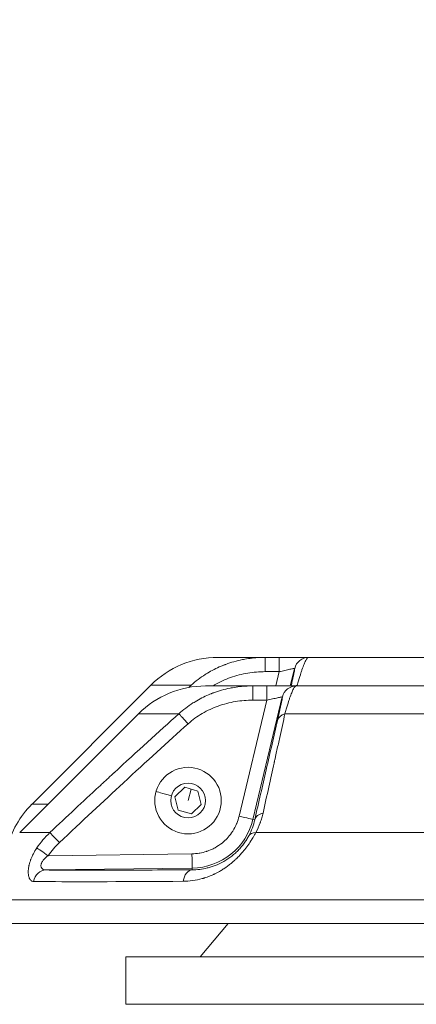
# Model space of a CAD drawing. Units: millimetres. Extents: x -180 to 29866, y 3 to 3136.
# Drawn here: x 27841 to 27925, y 222 to 430 of the extents above; entities that cross this region are included whole.
import ezdxf

# ---------------------------------------------------------------- set-up
doc = ezdxf.new("R2010")
doc.units = ezdxf.units.MM
doc.styles.get("Standard").update_dxf_attribs({"font": 'Square-721-BT.ttf'})
doc.dimstyles.get("Standard").update_dxf_attribs({"dimtxt": 0.18, "dimasz": 0.18, "dimexe": 0.18, "dimexo": 0.0625, "dimgap": 0.09, "dimtad": 0, "dimtih": 1, "dimtoh": 1, "dimdec": 4, "dimzin": 0, "dimdsep": 46, "dimtxsty": 'Standard', "dimcen": 0.09, "dimadec": 0, "dimazin": 0, "dimtfac": 1, "dimtdec": 4, "dimtofl": 0, "dimtmove": 0, "dimatfit": 3, "dimfxl": 1, "dimtolj": 1, "dimtzin": 0, "dimarcsym": 0})

# ---------------------------------------------------------------- blocks, each defined once
blk = doc.blocks.new('*D13')
at = {"color": 0, "lineweight": -2, "transparency": 16777216}
for p, q in [((27794.15, 2669.11), (27703.97, 2669.11)), ((27704.15, 2519.11), (27704.15, 372.4)), ((27794.15, 222.4), (27703.97, 222.4))]:
    blk.add_line(p, q, dxfattribs=at)
at = {"color": 0, "transparency": 16777216}
for points in [[(27679.15, 2519.11), (27729.15, 2519.11), (27704.15, 2669.11)], [(27679.15, 372.4), (27729.15, 372.4), (27704.15, 222.4)]]:
    blk.add_solid(points, dxfattribs=at)
at = {"layer": 'Defpoints', "color": 0, "transparency": 16777216}
for p in [(29195.94, 2669.11), (27704.15, 222.4), (27863.52, 222.4)]:
    blk.add_point(p, dxfattribs=at)
at = {"color": 0, "transparency": 16777216, "insert": (27506.12, 1445.76), "char_height": 250, "attachment_point": 5, "rotation": 90}
blk.add_mtext('\\A1;245', dxfattribs=at)
blk = doc.blocks.new('*D14')
at = {"color": 0, "lineweight": -2, "transparency": 16777216}
for p, q in [((27835.31, 2685.33), (27835.31, 2775.51)), ((27985.31, 2775.33), (29430.09, 2775.33)), ((29580.09, 2685.33), (29580.09, 2775.51))]:
    blk.add_line(p, q, dxfattribs=at)
at = {"color": 0, "transparency": 16777216}
for points in [[(27985.31, 2800.33), (27985.31, 2750.33), (27835.31, 2775.33)], [(29430.09, 2800.33), (29430.09, 2750.33), (29580.09, 2775.33)]]:
    blk.add_solid(points, dxfattribs=at)
at = {"layer": 'Defpoints', "color": 0, "transparency": 16777216}
for p in [(29580.09, 2775.33), (27835.31, 239.4), (29580.09, 239.4)]:
    blk.add_point(p, dxfattribs=at)
at = {"color": 0, "transparency": 16777216, "insert": (28707.7, 2971.84), "char_height": 250, "attachment_point": 5}
blk.add_mtext('\\A1;175', dxfattribs=at)

msp = doc.modelspace()

# ---------------------------------------------------------------- linework, layer by layer
at = {"color": 0, "linetype": 'Continuous', "lineweight": 0, "extrusion": (0, 1, 0)}
for p, q in [((27882.9, 295.4), (27895.77, 295.4)), ((27902, 295.4), (27932.04, 295.4)), ((27892.87, 292.4), (27895.77, 292.4)), ((27895.06, 289.4), (27895.77, 292.4)), ((27899.02, 293.1), (27898.14, 289.4)), ((27899.02, 293.1), (27899.08, 293.1)), ((27843.76, 264.54), (27868.76, 289.54)), ((27877.3, 289.54), (27868.76, 289.54)), ((27880.31, 289.4), (27893.18, 289.4)), ((27899.4, 289.4), (28196.51, 289.54)), ((27887.36, 262.01), (27893.18, 286.4)), ((27896.43, 287.1), (27890.27, 261.31)), ((27890.27, 286.4), (27893.18, 286.4)), ((27896.43, 287.1), (27896.48, 287.1)), ((27866.17, 283.54), (27841.17, 258.54)), ((27874.7, 283.54), (27866.17, 283.54)), ((28193.91, 283.54), (27897.01, 283.54)), ((27873.83, 266.06), (27875.91, 268.07)), ((27875.91, 268.07), (27878.68, 267.28)), ((27876.61, 265.27), (27877.3, 267.68)), ((27878.68, 267.28), (27879.39, 264.48)), ((27869.61, 265.27), (27869.61, 265.27)), ((27874.54, 263.26), (27873.83, 266.06)), ((27847.17, 264.54), (27843.76, 264.54)), ((27877.32, 262.47), (27874.54, 263.26)), ((27879.39, 264.48), (27877.32, 262.47)), ((27890.27, 261.31), (27890.65, 261.22)), ((27847.53, 258.54), (27841.17, 258.54)), ((27890.88, 258.54), (28029.94, 258.54)), ((27847.16, 253.67), (27877.44, 254.07)), ((27877.48, 251.07), (27846.76, 250.67)), ((27877.49, 250.7), (27877.48, 251.07)), ((28255.61, 244.4), (27835.31, 244.4)), ((28255.61, 239.4), (27835.31, 239.4)), ((27879.18, 232.4), (27885.05, 239.4)), ((27879.18, 232.4), (27885.05, 239.4)), ((28243.82, 232.4), (27863.52, 232.4)), ((27863.52, 222.4), (27863.52, 232.4)), ((27863.52, 222.4), (28324.31, 222.4))]:
    msp.add_line(p, q, dxfattribs=at)
at = {"color": 0, "linetype": 'Continuous', "lineweight": 0, "extrusion": (0, 0, -1)}
for radius in [7, 3.65]:
    msp.add_circle((-27876.61, 265.27), radius, dxfattribs=at)
for centre, radius, start, end in [((-27882.9, 275.4), 20, 45, 90), ((-27880.31, 269.4), 20, 45, 90), ((-27857.9, 250.4), 20, 13.9934, 45), ((-27877.31, 264.4), 13.33, 193.4159, 269.2459)]:
    msp.add_arc(centre, radius, start, end, dxfattribs=at)
at = {"color": 0, "linetype": 'Continuous', "lineweight": 0}
msp.add_arc((27857.9, 250.4), 20, 135, 166.0066, dxfattribs=at)
at = {"color": 0, "linetype": 'Continuous', "lineweight": 0, "extrusion": (0, 0, -1)}
for centre, major_axis, ratio, start_param, end_param in [((27892.87, 292.4), (0, 3), 0, 0, 1.570796), ((27902, 292.4), (0, 3), 0.99996, -1.336654, 0), ((27890.27, 286.4), (0, 3), 0, 0, 1.570796), ((27899.4, 286.4), (0, 3), 0.99996, -1.336654, 0), ((27900.95, 287.42), (2.92, -0.67), 0.732952, -2.365034, -2.207135), ((27876.61, 281.42), (-2.01, 2.23), 0, 0.31557, 1.570796), ((27898.35, 281.42), (-2.92, 0.67), 0.732952, 0.012828, 0.934458), ((27873.1, 266.27), (-3.22, 0.92), 0, 0.000004, 1.5708), ((27887.36, 262.01), (2.92, -0.7), 0, 0.008727, 1.570796), ((27893.57, 260.52), (-2.92, 0.67), 0.714331, 0.01247, 1.002824), ((27849.52, 256.42), (-2.06, 2.18), 0, 0.240161, 1.570796), ((27847.16, 253.67), (-2.47, 1.7), 0, 0.279843, 1.570796), ((27877.44, 254.07), (0.04, -3), 0, 0.008727, 1.570796), ((27877.53, 247.7), (-0.02, 3), 0.651049, -1.371898, -0.011497), ((27846.8, 247.67), (0.03, 3), 0.927011, -1.385265, -0.023271)]:
    msp.add_ellipse(centre, major_axis=major_axis, ratio=ratio, start_param=start_param, end_param=end_param, dxfattribs=at)
at = {"color": 0, "linetype": 'Continuous', "lineweight": 0}
for centre, major_axis, ratio, start_param, end_param in [((27895.77, 292.4), (0, 3), 0, -1.570796, 0), ((27893.18, 286.4), (0, 3), 0, -1.570796, 0), ((27892.03, 256.42), (-2.65, 1.41), 0.59813, -0.833164, -0.010889)]:
    msp.add_ellipse(centre, major_axis=major_axis, ratio=ratio, start_param=start_param, end_param=end_param, dxfattribs=at)
for points, knots in [([(27877.3, 289.54), (27878.21, 290.38), (27879.19, 291.14), (27880.25, 291.81), (27880.39, 291.9), (27880.53, 291.99), (27880.68, 292.08), (27881.59, 292.64), (27882.55, 293.12), (27883.55, 293.55), (27883.71, 293.62), (27883.88, 293.68), (27884.05, 293.75), (27884.13, 293.78), (27884.22, 293.82), (27884.3, 293.85), (27884.34, 293.86), (27884.39, 293.88), (27884.43, 293.9), (27884.45, 293.9), (27884.47, 293.91), (27884.49, 293.92), (27884.51, 293.93), (27884.54, 293.94), (27884.56, 293.94), (27885.67, 294.36), (27886.84, 294.69), (27888.06, 294.93), (27888.23, 294.96), (27888.4, 295), (27888.57, 295.03), (27889.57, 295.2), (27890.6, 295.32), (27891.65, 295.37), (27892.05, 295.39), (27892.46, 295.4), (27892.87, 295.4)], [0, 0, 0, 0, 0.22016, 0.22016, 0.22016, 0.25, 0.25, 0.25, 0.4375, 0.4375, 0.4375, 0.46875, 0.46875, 0.46875, 0.484375, 0.484375, 0.484375, 0.492188, 0.492188, 0.492188, 0.496094, 0.496094, 0.496094, 0.5, 0.5, 0.5, 0.719214, 0.719214, 0.719214, 0.75, 0.75, 0.75, 0.930106, 0.930106, 0.930106, 1, 1, 1, 1]), ([(27901.94, 295.4), (27901.93, 295.4), (27901.77, 295.4), (27901.14, 295.4), (27900.69, 295.4), (27899.54, 295.4), (27898.86, 295.4), (27897.38, 295.4), (27896.58, 295.4), (27895.77, 295.4)], [0, 0, 0, 0, 0.25, 0.25, 0.5, 0.5, 0.75, 0.75, 1, 1, 1, 1]), ([(27902, 295.4), (27901.9, 295.4), (27901.8, 295.34), (27901.69, 295.21), (27901.65, 295.16), (27901.62, 295.11), (27901.58, 295.05), (27901.46, 294.89), (27901.34, 294.65), (27901.2, 294.35), (27901.15, 294.24), (27901.09, 294.11), (27901.04, 293.98), (27900.9, 293.64), (27900.75, 293.24), (27900.59, 292.79), (27900.52, 292.58), (27900.45, 292.37), (27900.38, 292.14), (27900.22, 291.64), (27900.05, 291.09), (27899.87, 290.49), (27899.78, 290.19), (27899.69, 289.87), (27899.6, 289.54)], [0, 0, 0, 0, 0.1884101, 0.1884101, 0.1884101, 0.25, 0.25, 0.25, 0.4300415, 0.4300415, 0.4300415, 0.5, 0.5, 0.5, 0.6725672, 0.6725672, 0.6725672, 0.75, 0.75, 0.75, 0.9171258, 0.9171258, 0.9171258, 1, 1, 1, 1]), ([(27881.86, 289.4), (27881.97, 289.47), (27882.09, 289.54), (27883.26, 290.23), (27884.38, 290.75), (27886.15, 291.38), (27886.75, 291.56), (27887.95, 291.87), (27888.56, 292), (27890.38, 292.3), (27891.62, 292.4), (27892.87, 292.4)], [0.2230005, 0.2230005, 0.2230005, 0.2230005, 0.25, 0.25, 0.5, 0.5, 0.625, 0.625, 0.75, 0.75, 1, 1, 1, 1]), ([(27895.77, 292.4), (27896.2, 292.49), (27896.62, 292.58), (27897.4, 292.75), (27897.76, 292.83), (27898.36, 292.96), (27898.6, 293.01), (27898.93, 293.08), (27899.02, 293.1), (27899.02, 293.1)], [0, 0, 0, 0, 0.25, 0.25, 0.5, 0.5, 0.75, 0.75, 1, 1, 1, 1]), ([(27898.32, 289.4), (27898.4, 289.77), (27898.48, 290.11), (27898.55, 290.43), (27898.55, 290.44), (27898.55, 290.45), (27898.56, 290.46), (27898.63, 290.78), (27898.69, 291.07), (27898.75, 291.33), (27898.8, 291.58), (27898.85, 291.8), (27898.89, 292), (27898.89, 292), (27898.89, 292.01), (27898.89, 292.01), (27898.97, 292.38), (27899.02, 292.66), (27899.05, 292.84), (27899.08, 293.01), (27899.09, 293.1), (27899.08, 293.1)], [0.1279552, 0.1279552, 0.1279552, 0.1279552, 0.2460937, 0.2460937, 0.2460937, 0.25, 0.25, 0.25, 0.3773081, 0.3773081, 0.3773081, 0.4980469, 0.4980469, 0.4980469, 0.5, 0.5, 0.5, 0.7589907, 0.7589907, 0.7589907, 1, 1, 1, 1]), ([(27874.7, 283.54), (27875.61, 284.38), (27876.6, 285.14), (27877.65, 285.81), (27877.79, 285.9), (27877.94, 285.99), (27878.08, 286.08), (27879, 286.64), (27879.96, 287.12), (27880.95, 287.55), (27881.12, 287.62), (27881.28, 287.68), (27881.45, 287.75), (27881.54, 287.78), (27881.62, 287.82), (27881.71, 287.85), (27881.75, 287.86), (27881.79, 287.88), (27881.83, 287.9), (27881.85, 287.9), (27881.87, 287.91), (27881.9, 287.92), (27881.92, 287.93), (27881.94, 287.94), (27881.96, 287.94), (27883.08, 288.36), (27884.25, 288.69), (27885.46, 288.93), (27885.63, 288.96), (27885.8, 289), (27885.97, 289.03), (27886.97, 289.2), (27888, 289.32), (27889.05, 289.37), (27889.46, 289.39), (27889.86, 289.4), (27890.27, 289.4)], [0, 0, 0, 0, 0.22016, 0.22016, 0.22016, 0.25, 0.25, 0.25, 0.4375, 0.4375, 0.4375, 0.46875, 0.46875, 0.46875, 0.484375, 0.484375, 0.484375, 0.492188, 0.492188, 0.492188, 0.496094, 0.496094, 0.496094, 0.5, 0.5, 0.5, 0.719214, 0.719214, 0.719214, 0.75, 0.75, 0.75, 0.930106, 0.930106, 0.930106, 1, 1, 1, 1]), ([(27899.34, 289.4), (27899.34, 289.4), (27899.17, 289.4), (27898.55, 289.4), (27898.09, 289.4), (27896.95, 289.4), (27896.27, 289.4), (27894.78, 289.4), (27893.98, 289.4), (27893.18, 289.4)], [0, 0, 0, 0, 0.25, 0.25, 0.5, 0.5, 0.75, 0.75, 1, 1, 1, 1]), ([(27899.4, 289.4), (27899.31, 289.4), (27899.21, 289.34), (27899.09, 289.21), (27899.06, 289.16), (27899.02, 289.11), (27898.98, 289.05), (27898.87, 288.89), (27898.74, 288.65), (27898.6, 288.35), (27898.55, 288.24), (27898.5, 288.11), (27898.44, 287.98), (27898.3, 287.64), (27898.16, 287.24), (27898, 286.79), (27897.93, 286.58), (27897.86, 286.37), (27897.78, 286.14), (27897.62, 285.64), (27897.45, 285.09), (27897.27, 284.49), (27897.19, 284.19), (27897.1, 283.87), (27897.01, 283.54)], [0, 0, 0, 0, 0.1884101, 0.1884101, 0.1884101, 0.25, 0.25, 0.25, 0.4300415, 0.4300415, 0.4300415, 0.5, 0.5, 0.5, 0.6725672, 0.6725672, 0.6725672, 0.75, 0.75, 0.75, 0.9171258, 0.9171258, 0.9171258, 1, 1, 1, 1]), ([(27876.61, 281.42), (27877.54, 282.26), (27878.54, 282.99), (27880.67, 284.23), (27881.79, 284.75), (27883.56, 285.38), (27884.15, 285.56), (27885.35, 285.87), (27885.96, 286), (27887.79, 286.3), (27889.02, 286.4), (27890.27, 286.4)], [0, 0, 0, 0, 0.25, 0.25, 0.5, 0.5, 0.625, 0.625, 0.75, 0.75, 1, 1, 1, 1]), ([(27893.18, 286.4), (27893.6, 286.49), (27894.02, 286.58), (27894.8, 286.75), (27895.16, 286.83), (27895.76, 286.96), (27896.01, 287.01), (27896.33, 287.08), (27896.42, 287.1), (27896.43, 287.1)], [0, 0, 0, 0, 0.25, 0.25, 0.5, 0.5, 0.75, 0.75, 1, 1, 1, 1]), ([(27895.43, 282.12), (27895.63, 283), (27895.81, 283.77), (27895.95, 284.43), (27895.95, 284.44), (27895.96, 284.45), (27895.96, 284.46), (27896.03, 284.78), (27896.09, 285.07), (27896.15, 285.33), (27896.2, 285.58), (27896.25, 285.8), (27896.29, 286), (27896.29, 286), (27896.29, 286.01), (27896.29, 286.01), (27896.37, 286.38), (27896.43, 286.66), (27896.46, 286.84), (27896.49, 287.01), (27896.49, 287.1), (27896.48, 287.1)], [0, 0, 0, 0, 0.246094, 0.246094, 0.246094, 0.25, 0.25, 0.25, 0.377308, 0.377308, 0.377308, 0.498047, 0.498047, 0.498047, 0.5, 0.5, 0.5, 0.758991, 0.758991, 0.758991, 1, 1, 1, 1]), ([(27847.53, 258.54), (27851.1, 261.91), (27854.53, 265.11), (27857.81, 268.14), (27858.36, 268.65), (27858.9, 269.15), (27859.44, 269.65), (27859.71, 269.9), (27859.97, 270.14), (27860.24, 270.39), (27860.37, 270.51), (27860.51, 270.64), (27860.64, 270.76), (27860.71, 270.82), (27860.77, 270.88), (27860.84, 270.94), (27860.9, 271), (27860.96, 271.05), (27861.01, 271.1), (27861.02, 271.11), (27861.03, 271.12), (27861.04, 271.13), (27865.89, 275.6), (27870.44, 279.74), (27874.7, 283.54)], [0, 0, 0, 0, 0.375, 0.375, 0.375, 0.4375, 0.4375, 0.4375, 0.46875, 0.46875, 0.46875, 0.484375, 0.484375, 0.484375, 0.492188, 0.492188, 0.492188, 0.499023, 0.499023, 0.499023, 0.5, 0.5, 0.5, 1, 1, 1, 1]), ([(27890.65, 261.22), (27891.5, 264.96), (27892.31, 268.46), (27893.06, 271.74), (27893.92, 275.5), (27894.71, 278.96), (27895.43, 282.12)], [0, 0, 0, 0, 0.465928, 0.465928, 0.465928, 1, 1, 1, 1]), ([(27897.01, 283.54), (27896.66, 281.94), (27896.29, 280.28), (27895.72, 277.69), (27895.53, 276.81), (27895.23, 275.46), (27895.08, 274.78), (27894.91, 273.98), (27894.82, 273.58), (27894.77, 273.35), (27894.74, 273.24), (27894.73, 273.19), (27894.73, 273.18), (27894, 269.89), (27893.23, 266.38), (27892.4, 262.65)], [0, 0, 0, 0, 0.25, 0.25, 0.375, 0.375, 0.4375, 0.46875, 0.484375, 0.492187, 0.499023, 0.499023, 0.5, 0.5, 1, 1, 1, 1]), ([(27876.61, 281.42), (27872.41, 277.65), (27867.87, 273.51), (27862.99, 269), (27858.76, 265.09), (27854.27, 260.89), (27849.52, 256.42)], [0, 0, 0, 0, 0.535525, 0.535525, 0.535525, 1, 1, 1, 1]), ([(27877.44, 254.07), (27877.95, 254.08), (27878.46, 254.12), (27878.96, 254.2), (27878.99, 254.21), (27879.03, 254.22), (27879.06, 254.22), (27879.55, 254.31), (27880.03, 254.42), (27880.5, 254.58), (27880.57, 254.6), (27880.63, 254.62), (27880.7, 254.64), (27881.11, 254.79), (27881.52, 254.96), (27881.91, 255.15), (27882.04, 255.22), (27882.16, 255.28), (27882.29, 255.35), (27882.81, 255.64), (27883.3, 255.97), (27883.76, 256.34), (27884.17, 256.66), (27884.54, 257.01), (27884.89, 257.39), (27884.94, 257.44), (27884.99, 257.5), (27885.04, 257.55), (27885.38, 257.94), (27885.69, 258.34), (27885.97, 258.77), (27886.01, 258.83), (27886.05, 258.89), (27886.08, 258.95), (27886.36, 259.4), (27886.61, 259.87), (27886.82, 260.36), (27886.83, 260.39), (27886.84, 260.43), (27886.86, 260.46), (27887.06, 260.96), (27887.23, 261.48), (27887.36, 262.01)], [0, 0, 0, 0, 0.117187, 0.117187, 0.117187, 0.125, 0.125, 0.125, 0.234375, 0.234375, 0.234375, 0.25, 0.25, 0.25, 0.34375, 0.34375, 0.34375, 0.375, 0.375, 0.375, 0.5, 0.5, 0.5, 0.609375, 0.609375, 0.609375, 0.625, 0.625, 0.625, 0.734375, 0.734375, 0.734375, 0.75, 0.75, 0.75, 0.867187, 0.867187, 0.867187, 0.875, 0.875, 0.875, 1, 1, 1, 1]), ([(27890.65, 261.22), (27890.52, 260.67), (27890.36, 260.11), (27889.95, 258.99), (27889.7, 258.43), (27889.39, 257.85)], [0, 0, 0, 0, 0.5, 0.5, 1, 1, 1, 1]), ([(27892.4, 262.65), (27892.32, 262.31), (27892.23, 261.97), (27892.13, 261.63), (27892.08, 261.46), (27892.03, 261.29), (27891.98, 261.12), (27891.95, 261.04), (27891.92, 260.95), (27891.89, 260.87), (27891.88, 260.83), (27891.86, 260.78), (27891.85, 260.74), (27891.84, 260.72), (27891.83, 260.7), (27891.82, 260.68), (27891.82, 260.66), (27891.81, 260.64), (27891.8, 260.62), (27891.55, 259.91), (27891.24, 259.22), (27890.88, 258.54)], [0, 0, 0, 0, 0.25, 0.25, 0.25, 0.375, 0.375, 0.375, 0.4375, 0.4375, 0.4375, 0.46875, 0.46875, 0.46875, 0.484375, 0.484375, 0.484375, 0.5, 0.5, 0.5, 1, 1, 1, 1]), ([(27890.88, 258.54), (27890.7, 258.21), (27890.51, 257.88), (27890.29, 257.51), (27890.28, 257.49), (27890.18, 257.32), (27890.09, 257.17), (27889.94, 256.94), (27889.89, 256.86), (27889.81, 256.73), (27889.78, 256.69), (27889.72, 256.6), (27889.7, 256.56), (27889.63, 256.46), (27889.59, 256.4), (27889.42, 256.15), (27889.29, 255.96), (27889.07, 255.67), (27888.99, 255.57), (27888.85, 255.38), (27888.79, 255.29), (27888.65, 255.12), (27888.58, 255.03), (27888.44, 254.85), (27888.37, 254.77), (27888.23, 254.59), (27888.15, 254.51), (27887.99, 254.32), (27887.91, 254.23), (27887.61, 253.89), (27887.4, 253.66), (27887.07, 253.33), (27886.96, 253.22), (27886.8, 253.06), (27886.74, 253.01), (27886.61, 252.88), (27886.52, 252.8), (27886.4, 252.69), (27886.36, 252.65), (27886.29, 252.59), (27886.27, 252.57), (27886.23, 252.54), (27886.21, 252.52), (27886.07, 252.4), (27885.96, 252.3), (27885.63, 252.02), (27885.41, 251.84), (27885.06, 251.58), (27884.94, 251.49), (27884.7, 251.31), (27884.58, 251.23), (27884.4, 251.11), (27884.34, 251.06), (27884.23, 250.99), (27884.18, 250.96), (27884.13, 250.93), (27884.12, 250.92), (27884, 250.84), (27883.88, 250.77), (27883.53, 250.55), (27883.3, 250.41), (27882.88, 250.18), (27882.7, 250.08), (27882.43, 249.95), (27882.34, 249.9), (27882.2, 249.83), (27882.15, 249.81), (27882.08, 249.78), (27882.06, 249.77), (27882.01, 249.74), (27881.99, 249.73), (27881.87, 249.68), (27881.77, 249.63), (27881.42, 249.48), (27881.16, 249.37), (27880.81, 249.24), (27880.72, 249.21), (27880.45, 249.11), (27880.26, 249.05), (27880.03, 248.98), (27879.99, 248.96), (27879.92, 248.94), (27879.89, 248.93), (27879.85, 248.92), (27879.82, 248.91), (27879.73, 248.89), (27879.67, 248.87), (27878.93, 248.66), (27878.26, 248.52), (27876.93, 248.33), (27876.27, 248.29), (27875.61, 248.28)], [0, 0, 0, 0, 0.0625, 0.0625, 0.06732, 0.06732, 0.09375, 0.09375, 0.109375, 0.109375, 0.117187, 0.117187, 0.125, 0.125, 0.135419, 0.135419, 0.168884, 0.168884, 0.1875, 0.1875, 0.202451, 0.202451, 0.21875, 0.21875, 0.234375, 0.234375, 0.25, 0.25, 0.268404, 0.268404, 0.3125, 0.3125, 0.333548, 0.333548, 0.34375, 0.34375, 0.359375, 0.359375, 0.367187, 0.367187, 0.371094, 0.371094, 0.375, 0.375, 0.396664, 0.396664, 0.4375, 0.4375, 0.459454, 0.459454, 0.479727, 0.479727, 0.490746, 0.490746, 0.498448, 0.498448, 0.5, 0.5, 0.520858, 0.520858, 0.5625, 0.5625, 0.59375, 0.59375, 0.609375, 0.609375, 0.617187, 0.617187, 0.621094, 0.621094, 0.625, 0.625, 0.642224, 0.642224, 0.6875, 0.6875, 0.702944, 0.702944, 0.734375, 0.734375, 0.742187, 0.742187, 0.746094, 0.746094, 0.75, 0.75, 0.762196, 0.762196, 0.883405, 0.883405, 1, 1, 1, 1]), ([(27889.39, 257.85), (27889.27, 257.61), (27889.12, 257.35), (27888.8, 256.84), (27888.63, 256.58), (27888.34, 256.18), (27888.24, 256.05), (27888.04, 255.79), (27887.93, 255.65), (27887.6, 255.27), (27887.37, 255.01), (27886.9, 254.52), (27886.64, 254.29), (27886.13, 253.84), (27885.87, 253.63), (27885.34, 253.23), (27885.07, 253.04), (27884.52, 252.69), (27884.25, 252.52), (27883.42, 252.07), (27882.87, 251.82), (27882.04, 251.5), (27881.76, 251.4), (27881.22, 251.23), (27880.94, 251.16), (27880.13, 250.96), (27879.59, 250.86), (27878.53, 250.73), (27878.01, 250.7), (27877.49, 250.7)], [0, 0, 0, 0, 0.0625, 0.0625, 0.125, 0.125, 0.15625, 0.15625, 0.1875, 0.1875, 0.25, 0.25, 0.3125, 0.3125, 0.375, 0.375, 0.4375, 0.4375, 0.5, 0.5, 0.625, 0.625, 0.6875, 0.6875, 0.75, 0.75, 0.875, 0.875, 1, 1, 1, 1]), ([(27844.07, 248.25), (27843.99, 248.25), (27843.9, 248.26), (27843.76, 248.31), (27843.69, 248.34), (27843.62, 248.39), (27843.61, 248.4), (27843.53, 248.46), (27843.46, 248.52), (27843.37, 248.64), (27843.34, 248.68), (27843.3, 248.74), (27843.29, 248.76), (27843.26, 248.81), (27843.25, 248.84), (27843.2, 248.94), (27843.17, 249.01), (27843.1, 249.21), (27843.07, 249.33), (27843.03, 249.51), (27843.02, 249.56), (27843, 249.71), (27842.99, 249.8), (27842.98, 249.96), (27842.97, 250.02), (27842.97, 250.18), (27842.97, 250.29), (27842.97, 250.42), (27842.97, 250.44), (27842.97, 250.51), (27842.98, 250.55), (27842.99, 250.71), (27843, 250.82), (27843.02, 251.01), (27843.03, 251.08), (27843.06, 251.27), (27843.08, 251.4), (27843.11, 251.55), (27843.12, 251.57), (27843.12, 251.61), (27843.13, 251.63), (27843.14, 251.68), (27843.15, 251.71), (27843.2, 251.93), (27843.25, 252.12), (27843.34, 252.42), (27843.38, 252.52), (27843.43, 252.68), (27843.45, 252.73), (27843.49, 252.83), (27843.5, 252.88), (27843.52, 252.92), (27843.52, 252.93), (27843.67, 253.31), (27843.84, 253.69), (27844.26, 254.48), (27844.5, 254.89), (27844.79, 255.31)], [0, 0, 0, 0, 0.0625, 0.0625, 0.115406, 0.115406, 0.125, 0.125, 0.1875, 0.1875, 0.21875, 0.21875, 0.232762, 0.232762, 0.25, 0.25, 0.292398, 0.292398, 0.352844, 0.352844, 0.375, 0.375, 0.414262, 0.414262, 0.4375, 0.4375, 0.476785, 0.476785, 0.484375, 0.484375, 0.5, 0.5, 0.539993, 0.539993, 0.5625, 0.5625, 0.604461, 0.604461, 0.609375, 0.609375, 0.617188, 0.617188, 0.625, 0.625, 0.6875, 0.6875, 0.71875, 0.71875, 0.735302, 0.735302, 0.748379, 0.748379, 0.75, 0.75, 0.87061, 0.87061, 1, 1, 1, 1]), ([(27846.76, 250.67), (27846.61, 250.67), (27846.46, 250.69), (27846.2, 250.76), (27846.08, 250.82), (27845.92, 250.93), (27845.88, 250.97), (27845.79, 251.07), (27845.76, 251.12), (27845.7, 251.24), (27845.68, 251.3), (27845.65, 251.43), (27845.64, 251.5), (27845.64, 251.65), (27845.64, 251.73), (27845.67, 251.89), (27845.7, 251.97), (27845.8, 252.23), (27845.9, 252.41), (27846.16, 252.78), (27846.33, 252.96), (27846.71, 253.33), (27846.92, 253.5), (27847.16, 253.67)], [0, 0, 0, 0, 0.125, 0.125, 0.25, 0.25, 0.3125, 0.3125, 0.375, 0.375, 0.4375, 0.4375, 0.5, 0.5, 0.5625, 0.5625, 0.625, 0.625, 0.75, 0.75, 0.875, 0.875, 1, 1, 1, 1]), ([(27877.49, 250.7), (27874.1, 250.68), (27870.91, 250.67), (27864.94, 250.64), (27862.16, 250.64), (27858.28, 250.63), (27857.04, 250.63), (27855.25, 250.63), (27854.67, 250.63), (27853.54, 250.64), (27852.99, 250.64), (27850.31, 250.64), (27848.42, 250.65), (27846.76, 250.67)], [0, 0, 0, 0, 0.25, 0.25, 0.5, 0.5, 0.625, 0.625, 0.6875, 0.6875, 0.75, 0.75, 1, 1, 1, 1]), ([(27875.61, 248.28), (27863.82, 248.21), (27854.16, 248.18), (27847.37, 248.22), (27846.18, 248.23), (27845.08, 248.24), (27844.07, 248.25)], [0, 0, 0, 0, 0.8514231, 0.8514231, 0.8514231, 1, 1, 1, 1])]:
    msp.add_open_spline(points, degree=3, knots=knots, dxfattribs=at)
for points in [[(27876.79, 289.09), (27876.96, 289.24), (27877.13, 289.39), (27877.3, 289.54)], [(27899.6, 289.54), (27899.59, 289.5), (27899.58, 289.45), (27899.57, 289.4)], [(27844.79, 255.31), (27845.57, 256.47), (27846.49, 257.56), (27847.53, 258.54)], [(27849.52, 256.42), (27848.63, 255.59), (27847.85, 254.67), (27847.16, 253.67)]]:
    msp.add_open_spline(points, degree=3, dxfattribs=at)

# ---------------------------------------------------------------- dimensions: what is measured, and where the dimension line sits
dim = msp.add_linear_dim(base=(29580.09, 2775.33), p1=(27835.31, 239.4), p2=(29580.09, 239.4), text='175', dimstyle='Standard', override={"dimtxt": 250, "dimasz": 150, "dimgap": 70, "dimtad": 2, "dimtih": 0, "dimtoh": 0, "dimdec": 0, "dimfxl": 90, "dimfxlon": 1})
dim.commit()
dim.dimension.update_dxf_attribs({"geometry": '*D14', "text_midpoint": (28707.7, 2971.84)})
dim = msp.add_linear_dim(base=(27704.15, 222.4), p1=(29195.94, 2669.11), p2=(27863.52, 222.4), angle=90, text='245', dimstyle='Standard', override={"dimtxt": 250, "dimasz": 150, "dimgap": 70, "dimtad": 2, "dimtih": 0, "dimtoh": 0, "dimdec": 0, "dimfxl": 90, "dimfxlon": 1})
dim.commit()
dim.dimension.update_dxf_attribs({"geometry": '*D13', "text_midpoint": (27506.12, 1445.76)})

doc.saveas('drawing.dxf')
